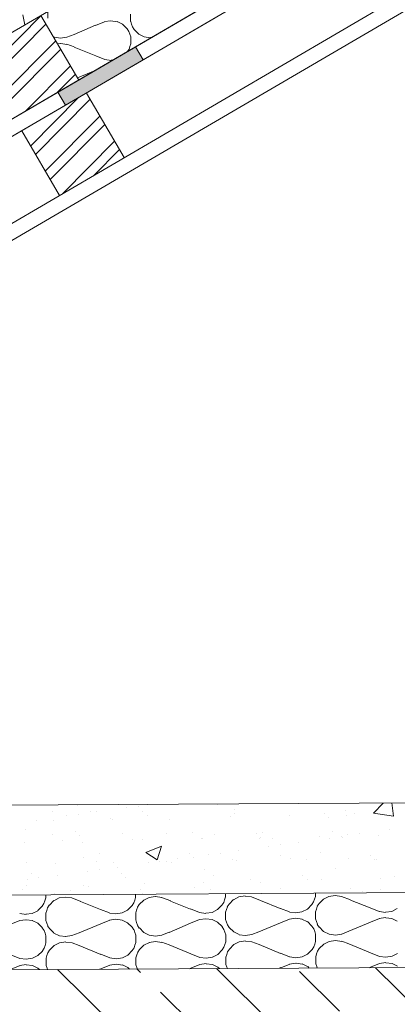
# Model space of a CAD drawing. Units: inches. Extents: x 2318 to 9405, y -1382 to 784.
# Drawn here: x 6108 to 6234, y -1117 to -788 of the extents above; entities that cross this region are included whole.
import ezdxf

# ---------------------------------------------------------------- set-up
doc = ezdxf.new("R2010")
doc.units = ezdxf.units.IN
doc.header["$MEASUREMENT"] = 0
doc.linetypes.add('HIDDEN', pattern=[0.375, 0.25, -0.125])
doc.layers.add('Tondach Tigle', color=7, linetype='Continuous', lineweight=18)
doc.layers.add('Țiglă ceramică Tondach', color=7, linetype='Continuous', lineweight=18)
doc.styles.add('1_10-2.5', font='arial.ttf', dxfattribs={"height": 25})

# ---------------------------------------------------------------- blocks, each defined once
blk = doc.blocks.new('Streasina sectiune perete')
at = {"layer": 'Tondach Tigle', "linetype": 'HIDDEN'}
h = blk.add_hatch(dxfattribs=at)
h.set_pattern_fill('ANSI32', color=256, scale=100, angle=45)
edge = h.paths.add_edge_path()
edge.add_line((9453.57839, 461.29256), (8546.7412, -62.27014))
edge.add_line((9465.17321, 440.70328), (8561.42648, -81.07513))
edge.add_line((9456.57839, 299.27957), (9456.57839, 499.28297))
edge.add_line((8557.69581, -83.05389), (8546.36581, -61.61993))
at = {"layer": 'Țiglă ceramică Tondach', "lineweight": 18}
blk.add_hatch(color=256, dxfattribs=at).paths.add_polyline_path([(9184.15573, 155.93258), (9181.65573, 160.2627), (9155.67497, 145.2627), (9158.17497, 140.93258)], flags=0)
for p, q in [((9078.71344, 129.69646), (9251.91852, 229.69646)), ((9108.71345, 112.37595), (9306.16419, 226.37419)), ((9331.16419, 211.94044), (9133.71345, 97.94219)), ((9103.71345, 115.26271), (9264.41852, 208.04583)), ((9138.71345, 95.05544), (9336.16419, 209.05369)), ((9181.65573, 160.2627), (9207.6365, 175.2627)), ((9144.72684, 167.80931), (9144.15945, 171.22044)), ((9180.07502, 168.75463), (9180.07502, 171.15463)), ((9131.89806, 152.57353), (9150.19934, 170.87481)), ((9133.51568, 149.77174), (9151.81695, 168.07301)), ((9162.65861, 149.29471), (9150.15861, 170.94534)), ((9168.38344, 167.5398), (9171.38344, 168.7398)), ((9171.36191, 168.75001), (9173.46191, 169.05001)), ((9175.58596, 168.71817), (9173.48596, 169.01817)), ((9177.35797, 167.84797), (9175.55797, 168.74797)), ((9178.86725, 166.36228), (9177.36725, 167.86228)), ((9180.38336, 167.85565), (9180.08336, 168.75565)), ((9180.68336, 166.95565), (9180.38336, 167.85565)), ((9210.1365, 170.93258), (9184.15573, 155.93258)), ((9158.77889, 163.65945), (9161.17889, 164.55945)), ((9161.17383, 164.55668), (9168.37383, 167.55668)), ((9179.45843, 165.44347), (9178.85843, 166.34347)), ((9179.78336, 164.55565), (9179.48336, 165.45565)), ((9180.08336, 163.65565), (9179.78336, 164.55565)), ((9181.25843, 166.04347), (9180.65843, 166.94347)), ((9182.76725, 164.56228), (9181.26725, 166.06228)), ((9184.55797, 163.64797), (9182.75797, 164.54797)), ((9136.75092, 144.16814), (9155.05219, 162.46941)), ((9154.55797, 163.64797), (9154.29618, 163.77887)), ((9156.68596, 163.31817), (9154.58596, 163.61817)), ((9155.66522, 161.40762), (9156.66191, 161.55001)), ((9156.66191, 163.35001), (9158.76191, 163.65001)), ((9158.78596, 161.21817), (9156.68596, 161.51817)), ((9161.18599, 160.36753), (9158.78599, 161.26753)), ((9179.77827, 160.35695), (9180.07827, 161.25695)), ((9180.07502, 161.25463), (9180.07502, 163.65463)), ((9186.68596, 163.31817), (9184.58596, 163.61817)), ((9186.66191, 163.35001), (9187.11528, 163.41478)), ((9138.36854, 141.36634), (9156.66981, 159.66761)), ((9155.67497, 145.2627), (9181.65573, 160.2627)), ((9168.3782, 157.33639), (9161.1782, 160.33639)), ((9178.96299, 158.70805), (9179.46867, 159.46656)), ((9179.47827, 159.45695), (9179.77827, 160.35695)), ((9181.65573, 160.2627), (9184.15573, 155.93258)), ((9184.15573, 155.93258), (9181.65573, 160.2627)), ((9184.15573, 155.93258), (9158.17497, 140.93258)), ((9171.37425, 156.14615), (9168.37425, 157.34615)), ((9173.48596, 155.81817), (9171.38596, 156.11817)), ((9173.46191, 155.85001), (9174.19381, 155.95457)), ((9144.85933, 139.01829), (9159.90505, 154.06401)), ((9155.31578, 145.05533), (9161.52267, 151.26222)), ((9168.11873, 152.44712), (9162.22953, 150.0379)), ((9129.69421, 130.26271), (9155.67497, 145.26271)), ((9155.67497, 145.26271), (9158.17497, 140.93258)), ((9158.17497, 140.93258), (9155.67497, 145.2627)), ((9177.65861, 123.31395), (9165.15861, 144.96458)), ((9146.45664, 127.35735), (9162.56842, 143.46914)), ((9148.07426, 124.55555), (9166.37553, 142.85682)), ((9158.17497, 140.93258), (9132.19421, 125.93258)), ((9151.30949, 118.95195), (9169.61076, 137.25322)), ((9143.50797, 132.46458), (9156.00797, 110.81395)), ((9152.92711, 116.15016), (9171.22838, 134.45143)), ((9157.00588, 111.39009), (9174.46362, 128.84783)), ((9167.46233, 117.42712), (9176.08124, 126.04603)), ((9464.64193, -92.66163), (9108.71345, -92.66163)), ((9152.6657, -94.82528), (9152.6657, -94.82528)), ((9160.96858, -92.89016), (9160.96858, -92.89016)), ((9165.15763, -95.07947), (9165.15763, -95.07947)), ((9167.18746, -95.08423), (9167.18746, -95.08423)), ((9173.23742, -92.79668), (9173.23742, -92.79668)), ((9177.37456, -93.74307), (9177.37456, -93.74307)), ((9181.27837, -93.22913), (9181.27837, -93.22913)), ((9182.67659, -95.08306), (9182.67659, -95.08306)), ((9184.32465, -92.84772), (9184.32465, -92.84772)), ((9207.68071, -92.80527), (9207.68071, -92.80527)), ((9213.2741, -94.48829), (9213.2741, -94.48829)), ((9231.03678, -92.76283), (9231.03678, -92.76283)), ((9250.31042, -95.22347), (9250.31042, -95.22347)), ((9254.39284, -92.72039), (9254.39284, -92.72039)), ((9259.64034, -96.0599), (9262.90096, -92.66163)), ((9266.29445, -97.11082), (9265.77686, -92.66163)), ((9146.99917, -97.74207), (9146.99917, -97.74207)), ((9152.78702, -97.78097), (9152.78702, -97.78097)), ((9157.18626, -96.40091), (9157.18626, -96.40091)), ((9161.09008, -95.88697), (9161.09008, -95.88697)), ((9171.96887, -97.23304), (9171.96887, -97.23304)), ((9172.41896, -97.53056), (9172.41896, -97.53056)), ((9184.05898, -96.34979), (9184.05898, -96.34979)), ((9191.60463, -97.62258), (9191.60463, -97.62258)), ((9211.86133, -96.89277), (9211.86133, -96.89277)), ((9213.12984, -95.7462), (9213.12984, -95.7462)), ((9231.49326, -96.64236), (9231.49326, -96.64236)), ((9243.14072, -96.00398), (9243.14072, -96.00398)), ((9244.52311, -97.27071), (9244.52311, -97.27071)), ((9250.67893, -96.73438), (9250.67893, -96.73438)), ((9253.31079, -96.17991), (9253.31079, -96.17991)), ((9259.62439, -96.07667), (9266.29464, -97.11117)), ((9143.56397, -100.97262), (9143.56397, -100.97262)), ((9160.13064, -101.66563), (9160.13064, -101.66563)), ((9265.04271, -101.61997), (9265.04271, -101.61997)), ((9143.11803, -105.20025), (9143.11803, -105.20025)), ((9152.4773, -102.40251), (9152.4773, -102.40251)), ((9155.64001, -104.41738), (9155.64001, -104.41738)), ((9161.51303, -102.93236), (9161.51303, -102.93236)), ((9175.83336, -102.36006), (9175.83336, -102.36006)), ((9178.99608, -104.37494), (9178.99608, -104.37494)), ((9182.5604, -104.56246), (9182.5604, -104.56246)), ((9190.58389, -102.32877), (9190.58389, -102.32877)), ((9199.18942, -102.31762), (9199.18942, -102.31762)), ((9202.19234, -104.31205), (9202.19234, -104.31205)), ((9202.35214, -104.3325), (9202.35214, -104.3325)), ((9206.57145, -102.73135), (9206.57145, -102.73135)), ((9220.59477, -102.58655), (9220.59477, -102.58655)), ((9221.37801, -104.40407), (9221.37801, -104.40407)), ((9221.97716, -103.85328), (9221.97716, -103.85328)), ((9222.54549, -102.27518), (9222.54549, -102.27518)), ((9225.7082, -104.29005), (9225.7082, -104.29005)), ((9241.63471, -103.67426), (9241.63471, -103.67426)), ((9244.85442, -104.27781), (9244.85442, -104.27781)), ((9245.90155, -102.23274), (9245.90155, -102.23274)), ((9248.75823, -103.76386), (9248.75823, -103.76386)), ((9249.06427, -104.24761), (9249.06427, -104.24761)), ((9251.04802, -103.24969), (9251.04802, -103.24969)), ((9254.85562, -102.96113), (9254.85562, -102.96113)), ((9261.26664, -103.42385), (9261.26664, -103.42385)), ((9162.3037, -105.29227), (9162.3037, -105.29227)), ((9183.56615, -108.69696), (9188.81754, -106.68114)), ((9187.29587, -111.21363), (9188.81659, -106.68144)), ((9214.47903, -108.27681), (9214.47903, -108.27681)), ((9224.66612, -106.93565), (9224.66612, -106.93565)), ((9228.56994, -106.4217), (9228.56994, -106.4217)), ((9234.66732, -105.61897), (9234.66732, -105.61897)), ((9143.66973, -111.71337), (9143.66973, -111.71337)), ((9162.83249, -110.23922), (9162.83249, -110.23922)), ((9167.0258, -111.67093), (9167.0258, -111.67093)), ((9168.03794, -108.91133), (9168.03794, -108.91133)), ((9183.5662, -108.69697), (9187.29687, -111.21334)), ((9188.19334, -111.73738), (9188.19334, -111.73738)), ((9190.38186, -111.62848), (9190.38186, -111.62848)), ((9194.29073, -110.93465), (9194.29073, -110.93465)), ((9198.04882, -109.16912), (9198.04882, -109.16912)), ((9199.43121, -110.43585), (9199.43121, -110.43585)), ((9204.47783, -109.59349), (9204.47783, -109.59349)), ((9208.38164, -109.07954), (9208.38164, -109.07954)), ((9212.33378, -111.34395), (9212.33378, -111.34395)), ((9213.73793, -111.58604), (9213.73793, -111.58604)), ((9228.50207, -109.83225), (9228.50207, -109.83225)), ((9231.96571, -111.09354), (9231.96571, -111.09354)), ((9237.09399, -111.5436), (9237.09399, -111.5436)), ((9241.70741, -109.1425), (9241.70741, -109.1425)), ((9251.15138, -111.18556), (9251.15138, -111.18556)), ((9258.51295, -110.09004), (9258.51295, -110.09004)), ((9259.89535, -111.35677), (9259.89535, -111.35677)), ((9260.45005, -111.50115), (9260.45005, -111.50115)), ((9153.25947, -112.23215), (9153.25947, -112.23215)), ((9164.10123, -114.90917), (9164.10123, -114.90917)), ((9168.00505, -114.39522), (9168.00505, -114.39522)), ((9172.89141, -111.98174), (9172.89141, -111.98174)), ((9174.10243, -113.59249), (9174.10243, -113.59249)), ((9184.28953, -112.25133), (9184.28953, -112.25133)), ((9192.07708, -112.07376), (9192.07708, -112.07376)), ((9203.19966, -114.42329), (9203.19966, -114.42329)), ((9246.78532, -114.36661), (9246.78532, -114.36661)), ((9143.91294, -117.56701), (9143.91294, -117.56701)), ((9145.49199, -115.4939), (9145.49199, -115.4939)), ((9147.81675, -117.05306), (9147.81675, -117.05306)), ((9153.91414, -116.25033), (9153.91414, -116.25033)), ((9175.50287, -115.75168), (9175.50287, -115.75168)), ((9176.88526, -117.01841), (9176.88526, -117.01841)), ((9205.95612, -116.41482), (9205.95612, -116.41482)), ((9218.38042, -118.10619), (9218.38042, -118.10619)), ((9235.967, -116.67261), (9235.967, -116.67261)), ((9237.3494, -117.93934), (9237.3494, -117.93934)), ((9242.10716, -118.12544), (9242.10716, -118.12544)), ((9261.73909, -117.87503), (9261.73909, -117.87503)), ((9266.42025, -117.33574), (9266.42025, -117.33574)), ((9142.50246, -120.84547), (9142.50246, -120.84547)), ((9143.59048, -119.65143), (9143.59048, -119.65143)), ((9158.53451, -121.18327), (9158.53451, -121.18327)), ((9162.77615, -119.74345), (9162.77615, -119.74345)), ((9164.24564, -120.04651), (9164.24564, -120.04651)), ((9181.89057, -121.14083), (9181.89057, -121.14083)), ((9183.03285, -119.01364), (9183.03285, -119.01364)), ((9199.60493, -120.57803), (9199.60493, -120.57803)), ((9202.66479, -118.76323), (9202.66479, -118.76323)), ((9205.24664, -121.09839), (9205.24664, -121.09839)), ((9221.85046, -118.85525), (9221.85046, -118.85525)), ((9228.6027, -121.05595), (9228.6027, -121.05595)), ((9251.95876, -121.0135), (9251.95876, -121.0135)), ((9261.77059, -121.46938), (9261.77059, -121.46938)), ((9464.64193, -122.66163), (9103.71345, -122.66163)), ((9149.47827, -125.54305), (9149.77827, -124.64305)), ((9149.77827, -124.64305), (9150.07827, -123.74305)), ((9150.07502, -123.74537), (9150.07502, -122.66163)), ((9151.28261, -126.13774), (9152.78261, -124.63774)), ((9152.77664, -124.6633), (9154.57664, -123.7633)), ((9152.95692, -122.33425), (9152.95692, -122.33425)), ((9154.56194, -123.74995), (9156.66194, -123.44995)), ((9158.78594, -123.78179), (9156.68594, -123.48179)), ((9161.77426, -124.95383), (9158.77426, -123.75383)), ((9179.47827, -125.54305), (9179.77827, -124.64305)), ((9179.77827, -124.64305), (9180.07827, -123.74305)), ((9180.07502, -123.74537), (9180.07502, -122.66163)), ((9181.28261, -126.13774), (9182.78261, -124.63774)), ((9182.53914, -122.53709), (9182.53914, -122.53709)), ((9182.77664, -124.6633), (9184.57664, -123.7633)), ((9184.56194, -123.74995), (9186.66194, -123.44995)), ((9188.78594, -123.78179), (9186.68594, -123.48179)), ((9191.77426, -124.95383), (9188.77426, -123.75383)), ((9209.47827, -125.54305), (9209.77827, -124.64305)), ((9209.77827, -124.64305), (9210.07827, -123.74305)), ((9210.07502, -123.74537), (9210.07502, -122.66163)), ((9211.28261, -126.13774), (9212.78261, -124.63774)), ((9212.77664, -124.6633), (9214.57664, -123.7633)), ((9214.56194, -123.74995), (9216.66194, -123.44995)), ((9218.78594, -123.78179), (9216.68594, -123.48179)), ((9221.77426, -124.95383), (9218.77426, -123.75383)), ((9239.47827, -125.54305), (9239.77827, -124.64305)), ((9239.77827, -124.64305), (9240.07827, -123.74305)), ((9240.07502, -123.74537), (9240.07502, -122.66163)), ((9241.28261, -126.13774), (9242.78261, -124.63774)), ((9242.77664, -124.6633), (9244.57664, -123.7633)), ((9244.56194, -123.74994), (9246.66194, -123.44994)), ((9248.78594, -123.78179), (9246.68594, -123.48179)), ((9251.77426, -124.95383), (9248.77426, -123.75383)), ((9255.6732, -122.27212), (9255.6732, -122.27212)), ((9145.57664, -128.8633), (9147.37664, -127.9633)), ((9147.38261, -127.93774), (9148.88261, -126.43774)), ((9148.86865, -126.43344), (9149.46865, -125.53344)), ((9150.07827, -128.84305), (9150.37827, -127.94305)), ((9150.37827, -127.94305), (9150.67827, -127.04305)), ((9150.66865, -127.03344), (9151.26865, -126.13344)), ((9161.73574, -124.9927), (9168.33574, -127.6927)), ((9171.37426, -128.85383), (9168.37426, -127.65383)), ((9175.57664, -128.8633), (9177.37664, -127.9633)), ((9177.38261, -127.93774), (9178.88261, -126.43774)), ((9178.86865, -126.43344), (9179.46865, -125.53344)), ((9180.07827, -128.84305), (9180.37827, -127.94305)), ((9180.37827, -127.94305), (9180.67827, -127.04305)), ((9180.66865, -127.03344), (9181.26865, -126.13344)), ((9191.73574, -124.9927), (9198.33574, -127.6927)), ((9201.37426, -128.85383), (9198.37426, -127.65383)), ((9205.57664, -128.8633), (9207.37664, -127.9633)), ((9207.38261, -127.93774), (9208.88261, -126.43774)), ((9208.86865, -126.43344), (9209.46865, -125.53344)), ((9210.07827, -128.84305), (9210.37827, -127.94305)), ((9210.37827, -127.94305), (9210.67827, -127.04305)), ((9210.66865, -127.03344), (9211.26865, -126.13344)), ((9221.73574, -124.9927), (9228.33574, -127.69269)), ((9231.37426, -128.85383), (9228.37426, -127.65383)), ((9235.57664, -128.8633), (9237.37664, -127.9633)), ((9237.38261, -127.93774), (9238.88261, -126.43774)), ((9238.86865, -126.43344), (9239.46865, -125.53344)), ((9240.07827, -128.84305), (9240.37827, -127.94305)), ((9240.37827, -127.94305), (9240.67827, -127.04305)), ((9240.66865, -127.03344), (9241.26865, -126.13344)), ((9251.73574, -124.99269), (9258.33574, -127.69269)), ((9261.37426, -128.85383), (9258.37426, -127.65383)), ((9265.57664, -128.8633), (9267.37664, -127.9633)), ((9138.38343, -132.46018), (9141.38343, -131.26018)), ((9141.36194, -131.24995), (9143.46194, -130.94995)), ((9143.48594, -129.18178), (9141.38594, -128.88178)), ((9143.46194, -129.14995), (9145.56194, -128.84995)), ((9145.58594, -131.28178), (9143.48594, -130.98178)), ((9147.35799, -132.15201), (9145.55799, -131.25201)), ((9150.07502, -131.24537), (9150.07502, -128.84537)), ((9150.38335, -132.14436), (9150.08335, -131.24436)), ((9168.38343, -132.46018), (9171.38343, -131.26018)), ((9171.36194, -131.24995), (9173.46194, -130.94995)), ((9173.48594, -129.18179), (9171.38594, -128.88179)), ((9173.46194, -129.14995), (9175.56194, -128.84995)), ((9175.58594, -131.28179), (9173.48594, -130.98179)), ((9177.35799, -132.15201), (9175.55799, -131.25201)), ((9180.07502, -131.24537), (9180.07502, -128.84537)), ((9180.38335, -132.14436), (9180.08335, -131.24436)), ((9198.38343, -132.46018), (9201.38343, -131.26018)), ((9201.36194, -131.24995), (9203.46194, -130.94995)), ((9203.48594, -129.18179), (9201.38594, -128.88179)), ((9203.46194, -129.14995), (9205.56194, -128.84995)), ((9205.58594, -131.28179), (9203.48594, -130.98179)), ((9207.35799, -132.15201), (9205.55799, -131.25201)), ((9210.07502, -131.24537), (9210.07502, -128.84537)), ((9210.38336, -132.14436), (9210.08336, -131.24436)), ((9228.38343, -132.46018), (9231.38343, -131.26018)), ((9231.36194, -131.24995), (9233.46194, -130.94995)), ((9233.48594, -129.18179), (9231.38594, -128.88179)), ((9233.46194, -129.14995), (9235.56194, -128.84995)), ((9235.58594, -131.28179), (9233.48594, -130.98179)), ((9237.35799, -132.15201), (9235.55799, -131.25201)), ((9240.07502, -131.24537), (9240.07502, -128.84537)), ((9240.38336, -132.14436), (9240.08336, -131.24436)), ((9258.38343, -132.46018), (9261.38343, -131.26018)), ((9261.36194, -131.24994), (9263.46194, -130.94994)), ((9263.48594, -129.18179), (9261.38594, -128.88179)), ((9263.46194, -129.14994), (9265.56194, -128.84994)), ((9265.58594, -131.28179), (9263.48594, -130.98179)), ((9267.35799, -132.15201), (9265.55799, -131.25201)), ((9148.86727, -133.63774), (9147.36727, -132.13774)), ((9149.45844, -134.55653), (9148.85844, -133.65653)), ((9149.78335, -135.44436), (9149.48335, -134.54436)), ((9150.68335, -133.04436), (9150.38335, -132.14436)), ((9151.25844, -133.95653), (9150.65844, -133.05653)), ((9152.76727, -135.43774), (9151.26727, -133.93774)), ((9161.17384, -135.4433), (9168.37384, -132.4433)), ((9178.86727, -133.63774), (9177.36727, -132.13774)), ((9179.45844, -134.55653), (9178.85844, -133.65653)), ((9179.78335, -135.44436), (9179.48335, -134.54436)), ((9180.68335, -133.04436), (9180.38335, -132.14436)), ((9181.25844, -133.95653), (9180.65844, -133.05653)), ((9182.76727, -135.43774), (9181.26727, -133.93774)), ((9191.17384, -135.4433), (9198.37384, -132.4433)), ((9208.86727, -133.63774), (9207.36727, -132.13774)), ((9209.45844, -134.55653), (9208.85844, -133.65653)), ((9209.78335, -135.44436), (9209.48335, -134.54436)), ((9210.68336, -133.04436), (9210.38336, -132.14436)), ((9211.25844, -133.95653), (9210.65844, -133.05653)), ((9212.76727, -135.43774), (9211.26727, -133.93774)), ((9221.17384, -135.4433), (9228.37384, -132.4433)), ((9238.86727, -133.63774), (9237.36727, -132.13774)), ((9239.45844, -134.55653), (9238.85844, -133.65653)), ((9239.78336, -135.44436), (9239.48336, -134.54436)), ((9240.68336, -133.04436), (9240.38336, -132.14436)), ((9241.25844, -133.95653), (9240.65844, -133.05653)), ((9242.76727, -135.43774), (9241.26727, -133.93774)), ((9251.17384, -135.4433), (9258.37384, -132.4433)), ((9150.08335, -136.34436), (9149.78335, -135.44436)), ((9150.07502, -138.74537), (9150.07502, -136.34537)), ((9154.55799, -136.35201), (9152.75799, -135.45201)), ((9156.68594, -136.68179), (9154.58594, -136.38179)), ((9156.66194, -136.64995), (9158.76194, -136.34995)), ((9158.77889, -136.34057), (9161.17889, -135.44057)), ((9180.08335, -136.34436), (9179.78335, -135.44436)), ((9180.07502, -138.74537), (9180.07502, -136.34537)), ((9184.55799, -136.35201), (9182.75799, -135.45201)), ((9186.68594, -136.68179), (9184.58594, -136.38179)), ((9186.66194, -136.64995), (9188.76194, -136.34995)), ((9188.77889, -136.34057), (9191.17889, -135.44057)), ((9210.08335, -136.34436), (9209.78335, -135.44436)), ((9210.07502, -138.74537), (9210.07502, -136.34537)), ((9214.55799, -136.35201), (9212.75799, -135.45201)), ((9216.68594, -136.68179), (9214.58594, -136.38179)), ((9216.66194, -136.64995), (9218.76194, -136.34995)), ((9218.7789, -136.34057), (9221.1789, -135.44057)), ((9240.08336, -136.34436), (9239.78336, -135.44436)), ((9240.07502, -138.74537), (9240.07502, -136.34537)), ((9244.55799, -136.35201), (9242.75799, -135.45201)), ((9246.68594, -136.68179), (9244.58594, -136.38179)), ((9246.66194, -136.64994), (9248.76194, -136.34994)), ((9248.7789, -136.34057), (9251.1789, -135.44057)), ((9148.86865, -141.43344), (9149.46865, -140.53344)), ((9149.47827, -140.54305), (9149.77827, -139.64305)), ((9149.77827, -139.64305), (9150.07827, -138.74305)), ((9150.66865, -142.03344), (9151.26865, -141.13344)), ((9151.28261, -141.13774), (9152.78261, -139.63774)), ((9152.77664, -139.6633), (9154.57664, -138.7633)), ((9154.56194, -138.74995), (9156.66194, -138.44995)), ((9158.78594, -138.78179), (9156.68594, -138.48179)), ((9161.18598, -139.63249), (9158.78599, -138.73249)), ((9168.37819, -142.6636), (9161.17819, -139.6636)), ((9178.86865, -141.43344), (9179.46865, -140.53344)), ((9179.47827, -140.54305), (9179.77827, -139.64305)), ((9179.77827, -139.64305), (9180.07827, -138.74305)), ((9180.66865, -142.03344), (9181.26865, -141.13344)), ((9181.28261, -141.13774), (9182.78261, -139.63774)), ((9182.77664, -139.6633), (9184.57664, -138.7633)), ((9184.56194, -138.74995), (9186.66194, -138.44995)), ((9188.78594, -138.78179), (9186.68594, -138.48179)), ((9191.18599, -139.63249), (9188.78599, -138.73249)), ((9198.37819, -142.6636), (9191.17819, -139.6636)), ((9208.86865, -141.43344), (9209.46865, -140.53344)), ((9209.47827, -140.54305), (9209.77827, -139.64305)), ((9209.77827, -139.64305), (9210.07827, -138.74305)), ((9210.66865, -142.03344), (9211.26865, -141.13344)), ((9211.28261, -141.13774), (9212.78261, -139.63774)), ((9212.77664, -139.6633), (9214.57664, -138.7633)), ((9214.56194, -138.74995), (9216.66194, -138.44995)), ((9218.78594, -138.78179), (9216.68594, -138.48179)), ((9221.18599, -139.63249), (9218.78599, -138.73249)), ((9228.37819, -142.6636), (9221.17819, -139.6636)), ((9238.86865, -141.43344), (9239.46865, -140.53344)), ((9239.47827, -140.54305), (9239.77827, -139.64305)), ((9239.77827, -139.64305), (9240.07827, -138.74305)), ((9240.66865, -142.03344), (9241.26865, -141.13344)), ((9241.28261, -141.13774), (9242.78261, -139.63774)), ((9242.77664, -139.6633), (9244.57664, -138.7633)), ((9244.56194, -138.74994), (9246.66194, -138.44994)), ((9248.78594, -138.78179), (9246.68594, -138.48179)), ((9251.18599, -139.63249), (9248.78599, -138.73249)), ((9258.37819, -142.6636), (9251.17819, -139.6636)), ((9141.37426, -143.85383), (9138.37426, -142.65383)), ((9143.48594, -144.18178), (9141.38594, -143.88178)), ((9143.46194, -144.14995), (9145.56194, -143.84995)), ((9145.57664, -143.8633), (9147.37664, -142.9633)), ((9147.38261, -142.93774), (9148.88261, -141.43774)), ((9150.07502, -145.04537), (9150.07502, -143.84537)), ((9150.07827, -143.84305), (9150.37827, -142.94305)), ((9150.37827, -142.94305), (9150.67827, -142.04305)), ((9171.37426, -143.85383), (9168.37426, -142.65383)), ((9173.48594, -144.18179), (9171.38594, -143.88179)), ((9173.46194, -144.14995), (9175.56194, -143.84995)), ((9175.57664, -143.8633), (9177.37664, -142.9633)), ((9177.38261, -142.93774), (9178.88261, -141.43774)), ((9180.07502, -145.04537), (9180.07502, -143.84537)), ((9180.07827, -143.84305), (9180.37827, -142.94305)), ((9180.37827, -142.94305), (9180.67827, -142.04305)), ((9201.37426, -143.85383), (9198.37426, -142.65383)), ((9203.48594, -144.18179), (9201.38594, -143.88179)), ((9203.46194, -144.14995), (9205.56194, -143.84995)), ((9205.57664, -143.8633), (9207.37664, -142.9633)), ((9207.38261, -142.93774), (9208.88261, -141.43774)), ((9210.07502, -145.04537), (9210.07502, -143.84537)), ((9210.07827, -143.84305), (9210.37827, -142.94305)), ((9210.37827, -142.94305), (9210.67827, -142.04305)), ((9231.37426, -143.85383), (9228.37426, -142.65383)), ((9233.48594, -144.18179), (9231.38594, -143.88179)), ((9233.46194, -144.14995), (9235.56194, -143.84995)), ((9235.57664, -143.8633), (9237.37664, -142.9633)), ((9237.38261, -142.93774), (9238.88261, -141.43774)), ((9240.07502, -145.04537), (9240.07502, -143.84537)), ((9240.07827, -143.84305), (9240.37827, -142.94305)), ((9240.37827, -142.94305), (9240.67827, -142.04305)), ((9261.37426, -143.85383), (9258.37426, -142.65383)), ((9263.48594, -144.18179), (9261.38594, -143.88179)), ((9263.46194, -144.14994), (9265.56194, -143.84994)), ((9265.57664, -143.8633), (9267.37664, -142.9633)), ((8928.71345, -147.66163), (9464.64193, -147.66163)), ((9138.38343, -147.46017), (9141.38343, -146.26017)), ((9141.36194, -146.24995), (9143.46194, -145.94995)), ((9145.58593, -146.28178), (9143.48593, -145.98178)), ((9147.358, -147.152), (9145.558, -146.252)), ((9147.89116, -147.66163), (9147.36727, -147.13774)), ((9150.07502, -146.24537), (9150.07502, -145.04537)), ((9150.38335, -147.14436), (9150.08335, -146.24436)), ((9150.55578, -147.66163), (9150.38335, -147.14436)), ((9253.93352, -247.66163), (9153.93352, -147.66163)), ((9168.37434, -147.44829), (9167.85284, -147.66163)), ((9168.38343, -147.46017), (9171.38343, -146.26017)), ((9171.36194, -146.24994), (9173.46194, -145.94994)), ((9175.58593, -146.28178), (9173.48593, -145.98178)), ((9177.358, -147.152), (9175.558, -146.252)), ((9177.89116, -147.66163), (9177.36727, -147.13774)), ((9180.07502, -146.24537), (9180.07502, -145.04537)), ((9180.38335, -147.14436), (9180.08335, -146.24436)), ((9180.55578, -147.66163), (9180.38335, -147.14436)), ((9181.57816, -148.78977), (9180.45002, -147.66163)), ((9198.37434, -147.44829), (9197.85284, -147.66163)), ((9198.38343, -147.46017), (9201.38343, -146.26017)), ((9201.36194, -146.24994), (9203.46194, -145.94994)), ((9205.58593, -146.28178), (9203.48593, -145.98178)), ((9207.358, -147.152), (9205.558, -146.252)), ((9306.96653, -247.66163), (9206.96653, -147.66163)), ((9207.89116, -147.66163), (9207.36727, -147.13774)), ((9210.07502, -146.24537), (9210.07502, -145.04537)), ((9210.38336, -147.14436), (9210.08336, -146.24436)), ((9210.55578, -147.66163), (9210.38336, -147.14436)), ((9228.37434, -147.44829), (9227.85284, -147.66163)), ((9228.38343, -147.46017), (9231.38343, -146.26017)), ((9231.36194, -146.24994), (9233.46194, -145.94994)), ((9235.58593, -146.28178), (9233.48593, -145.98178)), ((9237.35799, -147.152), (9235.55799, -146.252)), ((9237.89116, -147.66163), (9237.36727, -147.13774)), ((9240.07502, -146.24537), (9240.07502, -145.04537)), ((9240.38336, -147.14436), (9240.08336, -146.24436)), ((9240.55578, -147.66163), (9240.38336, -147.14436)), ((9258.37434, -147.44829), (9257.85284, -147.66163)), ((9258.38343, -147.46018), (9261.38343, -146.26018)), ((9359.99953, -247.66163), (9259.99953, -147.66163)), ((9261.36194, -146.24994), (9263.46194, -145.94994)), ((9265.58593, -146.28179), (9263.48593, -145.98179)), ((9267.35799, -147.152), (9265.55799, -146.252)), ((9247.86942, -162.04802), (9234.61117, -148.78977)), ((9201.46553, -168.67715), (9188.20728, -155.41889))]:
    blk.add_line(p, q, dxfattribs=at)
at = {"layer": 'Țiglă ceramică Tondach', "style": '1_10-2.5'}
blk.add_text('CULOAR DE AERISIRE/ CONTRASIPCA h = 5 cm', height=25, rotation=30, dxfattribs=at).set_placement((8691.36333, 27.89153))

msp = doc.modelspace()

# ---------------------------------------------------------------- block references
at = {"layer": 'Tondach Tigle', "linetype": 'HIDDEN', "rotation": 0.3221115198018728}
msp.add_blockref('Streasina sectiune perete', (-3034.327, -1009.101), dxfattribs=at)

doc.saveas('drawing.dxf')
